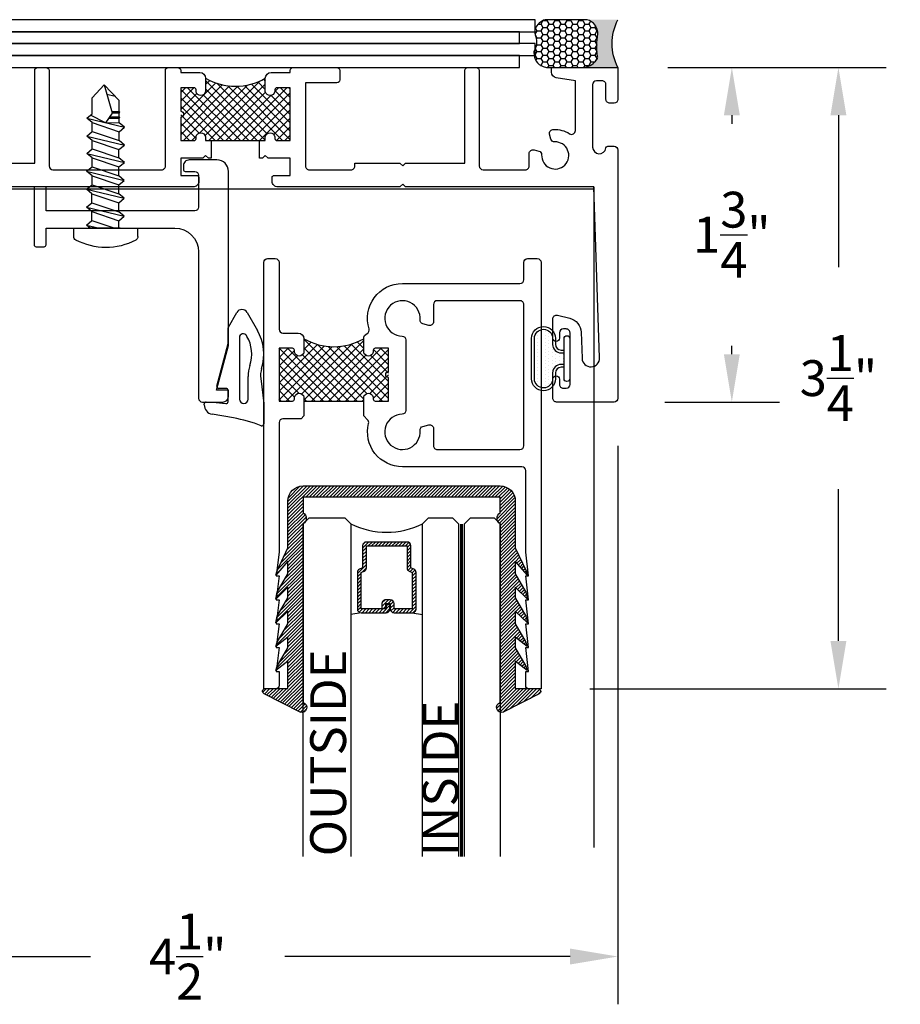
# Model space of a CAD drawing. Units: inches. Extents: x 85.1 to 152.2, y 517.1 to 546.4.
# Drawn here: x 140.2 to 144.8, y 536.7 to 541.9 of the extents above; entities that cross this region are included whole.
import ezdxf

# ---------------------------------------------------------------- set-up
doc = ezdxf.new("R2010")
doc.units = ezdxf.units.IN
doc.header["$LTSCALE"] = 0.25
doc.header["$MEASUREMENT"] = 0
doc.linetypes.add('HIDDEN2', pattern=[0.1875, 0.125, -0.0625])
for name, color, linetype in [('Arcadia-Dim', 4, 'Continuous'), ('Arcadia-Hidden', 1, 'HIDDEN2'), ('Arcadia-Profile', 5, 'Continuous'), ('Arcadia-Shade', 8, 'Continuous'), ('Arcadia-Text', 3, 'Continuous')]:
    doc.layers.add(name, color=color, linetype=linetype)
doc.styles.get("Standard").update_dxf_attribs({"font": 'ARIALN.TTF'})
doc.dimstyles.get("Standard").update_dxf_attribs({"dimscale": 0, "dimtxt": 0.046875, "dimasz": 0.0625, "dimexe": 0.0625, "dimexo": 0.0625, "dimgap": 0.09, "dimtad": 0, "dimtih": 1, "dimtoh": 1, "dimdec": 4, "dimzin": 0, "dimdsep": 46, "dimlunit": 4, "dimtxsty": 'Standard', "dimcen": 0.046875, "dimadec": 0, "dimazin": 0, "dimtfac": 1, "dimtdec": 4, "dimtofl": 0, "dimtmove": 0, "dimatfit": 3, "dimfxl": 1, "dimtolj": 1, "dimtzin": 0, "dimarcsym": 0})
pattern_1 = [(45, (0, 0.8268309210252482), (-0.0220970869120796, 0.0220970869120796), []), (135, (0, 0.8268309210252482), (-0.0220970869120796, -0.0220970869120796), [])]

# ---------------------------------------------------------------- blocks, each defined once
blk = doc.blocks.new('wedge-188')
at = {"layer": 'Arcadia-Profile'}
for p, q in [((-0.1868003570770533, 0.0705080000000002), (-0.1868003570770533, 0.1775000000000002)), ((-0.027650357077053, 0.1456780000000002), (0.0835676429229462, 0.1260670000000008)), ((-0.1707373570770543, -0.0603109999999996), (-0.1868003570770533, 0.0705080000000002)), ((-0.0001143570770534, 0.0605080000000005), (-0.0001143570770534, 0.0015080000000003)), ((0.0797616429229471, 0.0625), (0.011033642922947, 0.0704419999999999)), ((0.1148856429229468, 0.0625), (0.0797616429229471, 0.0625)), ((0.1248856429229465, 0.0768270000000007), (0.1248856429229465, 0.0725000000000007)), ((-0.1051143570770539, 0.0475080000000006), (-0.1051143570770539, -0.0702579999999999)), ((-0.0591143570770527, -0.2746599999999999), (-0.0591143570770527, 0.0475080000000006)), ((0.0595446429229465, -0.0210799999999996), (-0.0001143570770534, -0.2437320000000005)), ((0.0098856429229463, -0.0084919999999995), (0.0498856429229473, -0.0084919999999995)), ((-0.0001143570770534, -0.2437320000000005), (-0.0001143570770534, -0.3248129999999998)), ((-0.0987463570770537, -0.2806559999999996), (-0.0964353570770531, -0.2846599999999997)), ((-0.0991303570770541, -0.4059919999999995), (-0.1533063570770541, -0.3121559999999999)), ((-0.0014543570770542, -0.3298129999999997), (-0.045436357077054, -0.4059919999999995))]:
    blk.add_line(p, q, dxfattribs=at)
for centre, radius, start, end in [((-0.1768003570770535, 0.1775000000000002), 0.01, 68.43414, 179.999098), ((0.1025866429229463, 0.8842850000000002), 0.7500010000000001, 248.431431, 259.999927), ((0.0748856429229459, 0.0768270000000007), 0.05, 0.000525, 80.000478), ((-0.0821143570770542, 0.0475080000000006), 0.023, 0, 180), ((0.0098856429229463, 0.0605080000000005), 0.01, 83.408509, 180.000054), ((0.1148856429229468, 0.0725000000000007), 0.01, 270, 4.276545e-05), ((0.0098856429229463, 0.0015080000000003), 0.01, 179.999957, 270), ((0.0498856429229473, -0.0184919999999993), 0.01, 344.999718, 90), ((-0.294807357077054, -0.075545), 0.125002, 342.684911, 7.000123), ((-0.2931153570770537, -0.0702569999999998), 0.188001, 341.83663, 0), ((0.0631996429229467, -0.1871559999999999), 0.2499989999999999, 162.684716, 210.000019), ((0.0631996429229467, -0.1871549999999997), 0.187, 161.836852, 210.000284), ((-0.0791143570770541, -0.2746599999999999), 0.02, 209.99981, 359.999812), ((-0.0101143570770532, -0.3248129999999998), 0.01, 330.000112, 0), ((-0.072283357077054, -0.390492), 0.031, 210.000023, 329.999977)]:
    blk.add_arc(centre, radius, start, end, dxfattribs=at)
blk = doc.blocks.new('b270QLON')
at = {"layer": 'Arcadia-Profile'}
h = blk.add_hatch(dxfattribs=at)
h.set_pattern_fill('DOTS', color=256, scale=0.3, style=0)
h.set_pattern_definition([(0, (0, 0), (0.009375, 0.01875), [0, -0.01875])])
h.paths.add_polyline_path([(-0.105819366508927, 0.185, 1), (-0.105819366508927, 0.09), (-0.075, 0.09, -0.4142135623730951), (-0.03, 0.045), (-0.03, 0.03), (0.03, 0.03), (0.03, 0.045, -0.4142135623730949), (0.075, 0.09), (0.105819366508927, 0.09, 1), (0.105819366508927, 0.185)])
for points in [[(-0.045, 0.03), (-0.045, 0.045, 0.4142135623730951), (-0.075, 0.075), (-0.105819366508927, 0.075, -0.9999999999999998), (-0.105819366508927, 0.2), (0.105819366508927, 0.2, -0.9999999999999998), (0.105819366508927, 0.075), (0.075, 0.075, 0.414213562373095), (0.045, 0.045), (0.045, 0.03)], [(-0.03, 0.03), (-0.03, 0.045, 0.4142135623730949), (-0.075, 0.09), (-0.105819366508927, 0.09, -1), (-0.105819366508927, 0.185), (0.105819366508927, 0.185, -1), (0.105819366508927, 0.09), (0.075, 0.09, 0.4142135623730949), (0.03, 0.045), (0.03, 0.03)]]:
    blk.add_lwpolyline(points, format="xyb", dxfattribs=at)
blk.add_lwpolyline([(-0.105, 0, -0.9999999999999998), (-0.105, 0.03), (0.105, 0.03, -0.9999999999999998), (0.105, 0), (0.105, 0)], format="xyb", close=True, dxfattribs=at)
blk = doc.blocks.new('tek_8x.75')
at = {"layer": 'Arcadia-Profile'}
for p, q in [((0.040253632117043, 0.1171875), (0.0703125, 0.1171875)), ((0.0703125, -0.1171875), (0.0703125, 0.1171875)), ((0.0703125, 0.052500000000002), (0.0703125, -0.064218750000002)), ((0.0703125, 0.0473869048332887), (0.0980223434181085, 0.0473869048332887)), ((0.0980223434181085, 0.0473869048332887), (0.1143781734962346, 0.0670139009270301)), ((0.1307340035743607, -0.0507480756354752), (0.0980223434181085, 0.0473869048332887)), ((0.1143781734962346, 0.0670139009270301), (0.1307340035743607, 0.0473869048332887)), ((0.1470898336524868, -0.0703750717292095), (0.1143781734962346, 0.0670139009270301)), ((0.1307340035743607, 0.0473869048332887), (0.163445663730613, 0.0473869048332887)), ((0.163445663730613, -0.0507480756354752), (0.1307340035743607, 0.0473869048332887)), ((0.163445663730613, 0.0473869048332887), (0.1798014938087391, 0.0670139009270301)), ((0.1961573238868652, -0.0507480756354752), (0.163445663730613, 0.0473869048332887)), ((0.1798014938087391, 0.0670139009270301), (0.1961573238868652, 0.0473869048332887)), ((0.2125131539649772, -0.0703750717292095), (0.1798014938087391, 0.0670139009270301)), ((0.1961573238868652, 0.0473869048332887), (0.2288689840431175, 0.0473869048332887)), ((0.2288689840431175, -0.0507480756354752), (0.1961573238868652, 0.0473869048332887)), ((0.2288689840431175, 0.0473869048332887), (0.2452248141212294, 0.0670139009270301)), ((0.2615806441993556, -0.0507480756354752), (0.2288689840431175, 0.0473869048332887)), ((0.2452248141212294, 0.0670139009270301), (0.2615806441993556, 0.0473869048332887)), ((0.2779364742774817, -0.0703750717292095), (0.2452248141212294, 0.0670139009270301)), ((0.2615806441993698, 0.0473869048332887), (0.2942923043556078, 0.0473869048332887)), ((0.2942923043556078, -0.0507480756354752), (0.2615806441993556, 0.0473869048332887)), ((0.2942923043556078, 0.0473869048332887), (0.310648134433734, 0.0670139009270301)), ((0.3270039645118601, -0.0507480756354752), (0.2942923043556078, 0.0473869048332887)), ((0.310648134433734, 0.0670139009270301), (0.3270039645118601, 0.0473869048332887)), ((0.3433597945899862, -0.0703750717292095), (0.310648134433734, 0.0670139009270301)), ((0.3270039645118601, 0.0473869048332887), (0.3573781697875233, 0.0473869048332887)), ((0.3597156246681123, -0.0507480756354752), (0.3270039645118601, 0.0473869048332887)), ((0.3573781697875376, 0.0473869048332887), (0.3737339998656495, 0.0670139009270301)), ((0.3900898299437756, -0.0507480756354752), (0.3573781697875376, 0.0473869048332887)), ((0.3737339998656495, 0.0670139009270301), (0.3900898299437756, 0.0473869048332887)), ((0.4064456600219018, -0.0703750717292095), (0.3737339998656495, 0.0670139009270301)), ((0.3900898299437756, 0.0473869048332887), (0.4228014901000279, 0.0473869048332887)), ((0.4228014901000279, -0.0507480756354752), (0.3900898299437756, 0.0473869048332887)), ((0.4228014901000279, 0.0473869048332887), (0.439157320178154, 0.0670139009270301)), ((0.4555131502562802, -0.0507480756354752), (0.4228014901000279, 0.0473869048332887)), ((0.439157320178154, 0.0670139009270301), (0.4555131502562802, 0.0473869048332887)), ((0.4718689803344063, -0.0703750717292095), (0.439157320178154, 0.0670139009270301)), ((0.4556629891057753, -0.0023099085689466), (0.4555131502562802, 0.0473869048332887)), ((0.4555131502562802, 0.0473869048332887), (0.4719784756768206, 0.0473869048332887)), ((0.4719065069061373, 0.0473869048332887), (0.4745400210664599, 0.0505471218256801)), ((0.4720930215808608, 0.0093956466340117), (0.4719784756768206, 0.0473869048332887)), ((0.4745400210664599, 0.0505471218256801), (0.4771781120236085, 0.0473814126770904)), ((0.4772814961349213, 0.0130921685613856), (0.4771780954644385, 0.0473869048332887)), ((0.4771780954644385, 0.0473869048332887), (0.4910438168514589, 0.0473869048332887)), ((0.4909718480807755, 0.0473869048332887), (0.4936053622410981, 0.0505471218256801)), ((0.4911196990428124, 0.0222191788570783), (0.4910438168514589, 0.0473869048332887)), ((0.4936053622410981, 0.0505471218256801), (0.4962434531982467, 0.0473814126770904)), ((0.4962388764014208, 0.0473869048332887), (0.5370220511232447, 0.0473869048332887)), ((0.4963237617831596, 0.0207455917793169), (0.4962434366390767, 0.0473869048332887)), ((0.5936133159972741, -0.0068030057384831), (0.5370220511232447, 0.0473869048332887)), ((0.0980223434181085, -0.0507480756354752), (0.0703125, 0.0323814546188572)), ((0.4911196990428124, 0.0222191788570783), (0.4903844717827753, 0.022427366468115)), ((0.5936133159972741, -0.0068030057384831), (0.4911196990428124, 0.0222191788570783)), ((0.5600613120609524, 0.0026976098191014), (0.552035423955843, 0.0330105990025089)), ((0.0816665133399823, -0.0703750717292095), (0.0703125, -0.0226882157012938)), ((0.5936133159972741, -0.0068030057384831), (0.5457499854028641, -0.0507480756354752)), ((0.0703125, -0.0567502557212407), (0.0816665133399823, -0.0703750717292095)), ((0.0816665133399823, -0.0703750717292095), (0.0980223434181085, -0.0507480756354752)), ((0.0980223434181085, -0.0507480756354752), (0.1307340035743607, -0.0507480756354752)), ((0.1307340035743607, -0.0507480756354752), (0.1470898336524868, -0.0703750717292095)), ((0.1470898336524868, -0.0703750717292095), (0.163445663730613, -0.0507480756354752)), ((0.163445663730613, -0.0507480756354752), (0.1961573238868368, -0.0507480756354752)), ((0.1961573238868652, -0.0507480756354752), (0.2125131539649772, -0.0703750717292095)), ((0.2125131539649772, -0.0703750717292095), (0.2288689840431175, -0.0507480756354752)), ((0.2288689840431175, -0.0507480756354752), (0.2615806441993698, -0.0507480756354752)), ((0.2615806441993556, -0.0507480756354752), (0.2779364742774817, -0.0703750717292095)), ((0.2779364742774817, -0.0703750717292095), (0.2942923043556078, -0.0507480756354752)), ((0.2942923043556078, -0.0507480756354752), (0.3270039645118459, -0.0507480756354752)), ((0.3270039645118601, -0.0507480756354752), (0.3433597945899862, -0.0703750717292095)), ((0.3433597945899862, -0.0703750717292095), (0.3597156246681123, -0.0507480756354752)), ((0.3597156246681266, -0.050748075635461), (0.3900898299437614, -0.050748075635461)), ((0.3900898299437756, -0.0507480756354752), (0.4064456600219018, -0.0703750717292095)), ((0.4064456600219018, -0.0703750717292095), (0.4228014901000279, -0.0507480756354752)), ((0.4228014901000279, -0.050748075635461), (0.4555131502562802, -0.0507480756354752)), ((0.4555131502562802, -0.0507480756354752), (0.4718689803344063, -0.0703750717292095)), ((0.4718689803344063, -0.0703750717292095), (0.4882248104125324, -0.0507480756354752)), ((0.4882248104125324, -0.0507480756354752), (0.5457499854028641, -0.0507480756354752)), ((0.040253632117043, -0.1171875), (0.0703125, -0.1171875))]:
    blk.add_line(p, q, dxfattribs=at)
blk.add_lwpolyline([(0.4903844717827753, 0.022427366468115), (0.4554209503500886, -0.0024823487646799), (0.4831239844009901, -0.0564847542965552)], dxfattribs=at)
for centre, radius, start, end in [((0.234375, 0), 0.234375, 152.2372162539571, 207.7627837460429), ((0.040253632117043, 0.1021874999999994), 0.015, 90, 152.2372162539568), ((0.040253632117043, -0.1021874999999994), 0.015, 207.7627837460429, 270)]:
    blk.add_arc(centre, radius, start, end, dxfattribs=at)
blk = doc.blocks.new('*D29')
at = {"layer": 'Arcadia-Dim', "color": 0, "lineweight": -2}
for p, q in [((138.8678860543996, 539.6632861683362), (138.8678860543996, 536.7423055807791)), ((143.3678860543996, 539.6632861683362), (143.3678860543996, 536.7423055807791)), ((139.1178860543996, 536.9923055807792), (140.6099708088334, 536.9923055807792)), ((143.1178860543996, 536.9923055807792), (141.6258012999657, 536.9923055807792))]:
    blk.add_line(p, q, dxfattribs=at)
at = {"layer": 'Arcadia-Dim', "color": 0, "lineweight": -3}
for points in [[(139.1178860543996, 537.0339722474458), (139.1178860543996, 536.9506389141125), (138.8678860543996, 536.9923055807792)], [(143.1178860543996, 537.0339722474458), (143.1178860543996, 536.9506389141125), (143.3678860543996, 536.9923055807792)]]:
    blk.add_solid(points, dxfattribs=at)
at = {"layer": 'Defpoints', "lineweight": -3}
for p in [(138.8678860543996, 539.9132861683361), (143.3678860543996, 539.9132861683361), (138.8678860543996, 536.9923055807792)]:
    blk.add_point(p, dxfattribs=at)
at = {"layer": 'Arcadia-Dim', "color": 0, "insert": (141.1178860543996, 536.9923055807792), "char_height": 0.1875, "attachment_point": 5}
blk.add_mtext('\\A1;4{\\H1.000000x;\\S1/2;}"', dxfattribs=at)
blk = doc.blocks.new('*D40')
at = {"layer": 'Arcadia-Dim', "color": 0, "lineweight": -2}
for p, q in [((143.629572843081, 541.6432861683699), (144.2142284050539, 541.6432861683699)), ((143.9642284050539, 541.3932861683699), (143.9642284050539, 541.3490186035508)), ((143.9642284050539, 540.1432861683361), (143.9642284050539, 540.1875537331553)), ((143.6130720698796, 539.8932861683362), (144.2142284050539, 539.8932861683362))]:
    blk.add_line(p, q, dxfattribs=at)
at = {"layer": 'Arcadia-Dim', "color": 0, "lineweight": -3}
for points in [[(143.9225617383873, 541.3932861683699), (144.0058950717206, 541.3932861683699), (143.9642284050539, 541.6432861683699)], [(143.9225617383873, 540.1432861683361), (144.0058950717206, 540.1432861683361), (143.9642284050539, 539.8932861683362)]]:
    blk.add_solid(points, dxfattribs=at)
at = {"layer": 'Defpoints', "lineweight": -3}
for p in [(143.379572843081, 541.6432861683699), (143.9642284050539, 541.6432861683699), (143.3630720698796, 539.8932861683362)]:
    blk.add_point(p, dxfattribs=at)
at = {"layer": 'Arcadia-Dim', "color": 0, "insert": (143.9642284050538, 540.768286168353), "char_height": 0.1875, "attachment_point": 5}
blk.add_mtext('\\A1;1{\\H1.000000x;\\S3/4;}"', dxfattribs=at)
blk = doc.blocks.new('*D41')
at = {"layer": 'Arcadia-Dim', "color": 0, "lineweight": -2}
for p, q in [((143.629572843081, 541.6432861683692), (144.771689438379, 541.6432861683692)), ((144.521689438379, 541.3932861683693), (144.521689438379, 540.5990222812294)), ((144.521689438379, 538.6432935236935), (144.521689438379, 539.4375574108338)), ((143.2214809709318, 538.3932935236934), (144.771689438379, 538.3932935236934))]:
    blk.add_line(p, q, dxfattribs=at)
at = {"layer": 'Arcadia-Dim', "color": 0, "lineweight": -3}
for points in [[(144.4800227717124, 541.3932861683693), (144.5633561050457, 541.3932861683693), (144.521689438379, 541.6432861683692)], [(144.4800227717124, 538.6432935236935), (144.5633561050457, 538.6432935236935), (144.521689438379, 538.3932935236934)]]:
    blk.add_solid(points, dxfattribs=at)
at = {"layer": 'Defpoints', "lineweight": -3}
for p in [(143.379572843081, 541.6432861683692), (144.521689438379, 541.6432861683692), (142.9714809709318, 538.3932935236934)]:
    blk.add_point(p, dxfattribs=at)
at = {"layer": 'Arcadia-Dim', "color": 0, "insert": (144.521689438379, 540.0182898460315), "char_height": 0.1875, "attachment_point": 5}
blk.add_mtext('\\A1;3{\\H1.000000x;\\S1/4;}"', dxfattribs=at)
blk = doc.blocks.new('*U44')
at = {"layer": 'Arcadia-Shade', "lineweight": -3}
h = blk.add_hatch(dxfattribs=at)
h.set_pattern_fill('ANSI31', color=256, scale=0.1, angle=-90.00000000000001, style=0)
h.set_pattern_definition([(315, (-10.79353366436352, 12.91196616437984), (0.0088388347648318, 0.0088388347648318), [])])
edge = h.paths.add_edge_path()
edge.add_line((0.4285564927512926, -0.0593810360297202), (0.4285564927512962, -0.0833627733634903))
edge.add_arc((0.4482414927513349, -0.0833627733634915), 0.0196850000000387, 179.9999999999964, 269.9999999999984)
edge.add_line((0.4482414927513343, -0.1030477733635302), (0.4732180318310509, -0.1030477733635302))
edge.add_line((0.4732180318310509, -0.1030477733635302), (0.4732180318310509, -0.0833627733634903))
edge.add_line((0.4732180318310509, -0.0833627733634903), (0.4482414927513343, -0.0833627733634903))
edge.add_line((0.4482414927513343, -0.0833627733634903), (0.4482414927513343, -0.0593810360297202))
edge.add_line((0.4482414927513343, -0.0593810360297202), (0.4763228331426657, -0.0593810360297202))
edge.add_arc((0.4763228331426994, -0.0396960360297052), 0.0196850000000151, 269.9999999999018, 359.9999999999018)
edge.add_line((0.4960078331427145, -0.0396960360297389), (0.4960078331427109, 0.0557338749993579))
edge.add_arc((0.4763228331426728, 0.0557338749993579), 0.0196850000000382, 0, 90)
edge.add_line((0.4763228331426728, 0.075418874999396), (0.2858323436881402, 0.075418874999396))
edge.add_arc((0.2858323436881385, 0.0557338749993781), 0.019685000000018, 89.999999999995, 155.4529343159603)
edge.add_line((0.2679264678137141, 0.0639118230409355), (0.2606446238063516, 0.0479679952896919))
edge.add_line((0.2606446238063516, 0.0479679952896919), (0.1457257251104327, 0.0479679952896919))
edge.add_arc((0.1457257251104345, 0.0282829952897124), 0.0196849999999795, 90.00000000000516, 180.0000000000052)
edge.add_line((0.1260407251104549, 0.0282829952897106), (0.1260407251104514, -0.1845324952903735))
edge.add_arc((0.1457257251104336, -0.1845324952903744), 0.0196849999999822, 179.9999999999974, 269.9999999999974)
edge.add_line((0.1457257251104327, -0.2042174952903566), (0.2606446238063516, -0.2042174952903566))
edge.add_line((0.2606446238063516, -0.2042174952903566), (0.2679264678137212, -0.2201613230415451))
edge.add_arc((0.2858323436881372, -0.2119833749999978), 0.0196850000000061, 204.547065684023, 269.9999999999882)
edge.add_line((0.2858323436881331, -0.2316683750000039), (0.4763228331426728, -0.2316683750000021))
edge.add_arc((0.4763228331426724, -0.2119833750000205), 0.0196849999999816, 270.0000000000009, 359.999999999999)
edge.add_line((0.4960078331426541, -0.2119833750000208), (0.4960078331427109, -0.0810415474475712))
edge.add_arc((0.476322833142671, -0.0810415474475694), 0.0196850000000399, 359.9999999999948, 449.9999999999948)
edge.add_line((0.4763228331426728, -0.0613565474475295), (0.4521573060815829, -0.0613565474475295))
edge.add_line((0.4521573060815829, -0.0613565474475295), (0.4521573060815829, -0.0810415474475712))
edge.add_line((0.4521573060815829, -0.0810415474475712), (0.4763228331426728, -0.0810415474475712))
edge.add_line((0.4763228331426728, -0.0810415474475712), (0.4763228331426728, -0.2119833750000208))
edge.add_line((0.4763228331426728, -0.2119833750000208), (0.2858323436881331, -0.2119833750000208))
edge.add_line((0.2858323436881331, -0.2119833750000208), (0.2785504996807173, -0.1960395472488341))
edge.add_arc((0.2606446238063214, -0.204217495290347), 0.0196849999999735, 24.54706568395645, 89.99999999991245)
edge.add_line((0.2606446238063516, -0.1845324952903735), (0.1457257251104327, -0.1845324952903735))
edge.add_line((0.1457257251104327, -0.1845324952903735), (0.1457257251104327, 0.0282829952897106))
edge.add_line((0.1457257251104327, 0.0282829952897106), (0.2606446238063516, 0.0282829952897106))
edge.add_arc((0.2606446238063191, 0.0479679952896766), 0.019684999999966, 270.0000000000944, 335.4529343160576)
edge.add_line((0.2785504996807102, 0.0397900472481712), (0.2858323436881331, 0.0557338749993579))
edge.add_line((0.2858323436881331, 0.0557338749993579), (0.4763228331426728, 0.0557338749993579))
edge.add_line((0.4763228331426728, 0.0557338749993579), (0.4763228331426728, -0.0396960360297389))
edge.add_line((0.4763228331426728, -0.0396960360297389), (0.4482414927513343, -0.0396960360297389))
edge.add_arc((0.4482414927513041, -0.0593810360297504), 0.0196850000000115, 89.9999999999121, 179.999999999912)
at = {"layer": 'Arcadia-Hidden', "const_width": 0.015625}
blk.add_lwpolyline([(0.0312500000003535, 0.3124999999996514), (1.771717886597569, 0.3124999999996514)], dxfattribs=at)
at = {"layer": 'Arcadia-Profile'}
for p, q in [((0.4960078331427145, 0.0557333749993592), (0.505382984636702, 0.1093749999993707)), ((0.2699663348586352, -0.2236353700576115), (0.2741803486305105, -0.2278493838294886)), ((0.4960078331427145, -0.2119833750000208), (0.505382984636702, -0.2656250000000342))]:
    blk.add_line(p, q, dxfattribs=at)
for points in [[(1.771717886597569, 0.3281250000000031), (0.0312500000003535, 0.3281250000000013), (3.535e-13, 0.3593750000000013), (3.535e-13, 0.4843750000000014), (0.0312500000003535, 0.5156250000000014), (1.771717886597569, 0.5156250000000014)], [(1.771717886597215, 0.1093749999994098), (0.03125, 0.109374999999408), (0, 0.140624999999408), (0, 0.265624999999408), (0.03125, 0.296874999999408), (1.771717886597215, 0.296874999999408)], [(1.771717886597215, -0.5156249999999987), (0.03125, -0.5156250000000006), (0, -0.4843750000000005), (0, -0.2968750000000004), (0.03125, -0.2656250000000004), (1.771717886597215, -0.2656250000000004)]]:
    blk.add_lwpolyline(points, dxfattribs=at)
blk.add_lwpolyline([(0.4285564927512926, -0.0593810360297202), (0.4285564927512962, -0.0833627733634903, 0.4142135623731049), (0.4482414927513343, -0.1030477733635302), (0.4732180318310509, -0.1030477733635302), (0.4732180318310509, -0.0833627733634903), (0.4482414927513343, -0.0833627733634903), (0.4482414927513343, -0.0593810360297202), (0.4763228331426657, -0.0593810360297202, 0.4142135623730951), (0.4960078331427145, -0.0396960360297389), (0.4960078331427109, 0.0557338749993579, 0.4142135623730951), (0.4763228331426728, 0.075418874999396), (0.2858323436881402, 0.075418874999396, 0.2936188569408289), (0.2679264678137141, 0.0639118230409355), (0.2606446238063516, 0.0479679952896919), (0.1457257251104327, 0.0479679952896919, 0.4142135623730951), (0.1260407251104549, 0.0282829952897106), (0.1260407251104514, -0.1845324952903735, 0.4142135623730951), (0.1457257251104327, -0.2042174952903566), (0.2606446238063516, -0.2042174952903566), (0.2679264678137212, -0.2201613230415451, 0.2936188569408282), (0.2858323436881331, -0.2316683750000039), (0.4763228331426728, -0.2316683750000021, 0.4142135623730852), (0.4960078331426541, -0.2119833750000208), (0.4960078331427109, -0.0810415474475712, 0.4142135623730951), (0.4763228331426728, -0.0613565474475295), (0.4521573060815829, -0.0613565474475295), (0.4521573060815829, -0.0810415474475712), (0.4763228331426728, -0.0810415474475712), (0.4763228331426728, -0.2119833750000208), (0.2858323436881331, -0.2119833750000208), (0.2785504996807173, -0.1960395472488341, 0.2936188569407848), (0.2606446238063516, -0.1845324952903735), (0.1457257251104327, -0.1845324952903735), (0.1457257251104327, 0.0282829952897106), (0.2606446238063516, 0.0282829952897106, 0.2936188569408189), (0.2785504996807102, 0.0397900472481712), (0.2858323436881331, 0.0557338749993579), (0.4763228331426728, 0.0557338749993579), (0.4763228331426728, -0.0396960360297389), (0.4482414927513343, -0.0396960360297389, 0.4142135623730946)], format="xyb", close=True, dxfattribs=at)
blk.add_arc((-0.3494465800408557, -0.0781250000003078), 0.4243655688845328, 333.778913862125, 26.22108613787842, dxfattribs=at)
blk = doc.blocks.new('GlazingBead-Impact-1-1-16')
at = {"layer": 'Arcadia-Shade', "lineweight": -3}
h = blk.add_hatch(dxfattribs=at)
h.set_pattern_fill('ANSI31', color=256, scale=0.1, style=0)
h.set_pattern_definition([(45, (-82.53888276787032, -537.1550834363667), (-0.0088388347648318, 0.0088388347648318), [])])
edge = h.paths.add_edge_path()
edge.add_arc((0.532243084030327, -0.1103299824479791), 0.0332361680607177, 119.99999999995771, 239.9999999999786, ccw=False)
edge.add_line((0.515625, -0.0815466165829548), (0.515625, 0))
edge.add_line((0.515625, 0), (-0.515625, 0))
edge.add_line((-0.515625, 0), (-0.515625, -0.0815466165829548))
edge.add_arc((-0.532243084030327, -0.1103299824479791), 0.0332361680606964, -59.99999999994418, 60.00000000004229, ccw=False)
edge.add_line((-0.515625, -0.1391133483128897), (-0.515625, -1.073319599090268))
edge.add_arc((-0.5233631140290669, -1.099162104910305), 0.0269761656983624, -106.66946575378722, 73.33053424608568, ccw=False)
edge.add_line((-0.5311012280581054, -1.125004610730456), (-0.7193591148286487, -1.028343857090021))
edge.add_arc((-0.7125077297158385, -1.0150000000001), 0.0150000000000096, 90.00000000010863, 242.8218308984573, ccw=False)
edge.add_line((-0.712507729715867, -1), (-0.5945285764340725, -1))
edge.add_line((-0.5945285764340725, -1), (-0.5945285764340725, -0.8577145511418393))
edge.add_line((-0.5945285764340725, -0.8577145511418393), (-0.657398880106598, -0.9052936962256126))
edge.add_line((-0.657398880106598, -0.9052936962256126), (-0.6502740489370354, -0.8834075661612814))
edge.add_line((-0.6502740489370354, -0.8834075661612814), (-0.5945285764340725, -0.787298173944123))
edge.add_line((-0.5945285764340725, -0.787298173944123), (-0.5945285764340725, -0.7322957728890743))
edge.add_line((-0.5945285764340725, -0.7322957728890743), (-0.657398880106598, -0.7798749179727338))
edge.add_line((-0.657398880106598, -0.7798749179727338), (-0.6502740489370354, -0.7579887879085164))
edge.add_line((-0.6502740489370354, -0.7579887879085164), (-0.5945285764340725, -0.6618793956913578))
edge.add_line((-0.5945285764340725, -0.6618793956913578), (-0.5945285764340725, -0.5962482846148305))
edge.add_line((-0.5945285764340725, -0.5962482846148305), (-0.6586667413444616, -0.6570416372011323))
edge.add_line((-0.6586667413444616, -0.6570416372011323), (-0.6502740489370354, -0.6219412996342726))
edge.add_line((-0.6502740489370354, -0.6219412996342726), (-0.5945285764340725, -0.525831907417114))
edge.add_line((-0.5945285764340725, -0.525831907417114), (-0.5945285764340725, -0.4708295063620654))
edge.add_line((-0.5945285764340725, -0.4708295063620654), (-0.6587720270241846, -0.5328200857748016))
edge.add_line((-0.6587720270241846, -0.5328200857748016), (-0.6502740489370354, -0.4965225213815075))
edge.add_line((-0.6502740489370354, -0.4965225213815075), (-0.5945285764340725, -0.4004131291643489))
edge.add_line((-0.5945285764340725, -0.4004131291643489), (-0.5945285764340725, -0.3347820180878216))
edge.add_line((-0.5945285764340725, -0.3347820180878216), (-0.6585601257403653, -0.4070265573675443))
edge.add_line((-0.6585601257403653, -0.4070265573675443), (-0.6514352945708027, -0.3851404273032131))
edge.add_line((-0.6514352945708027, -0.3851404273032131), (-0.5945285764340725, -0.2643656408901052))
edge.add_line((-0.5945285764340725, -0.2643656408901052), (-0.5945285764340725, -0.0200000000000955))
edge.add_arc((-0.5145285764340315, -0.0200000000000955), 0.0800000000000409, 90, 180, ccw=False)
edge.add_line((-0.5145285764340315, 0.0599999999999454), (0.5145285764340315, 0.0599999999999454))
edge.add_arc((0.5145285764340315, -0.0200000000000955), 0.0800000000000409, 0, 90, ccw=False)
edge.add_line((0.5945285764340725, -0.0200000000000955), (0.5945285764340725, -0.2643656408901052))
edge.add_line((0.5945285764340725, -0.2643656408901052), (0.6514352945708027, -0.3851404273032131))
edge.add_line((0.6514352945708027, -0.3851404273032131), (0.6585601257403653, -0.4070265573675443))
edge.add_line((0.6585601257403653, -0.4070265573675443), (0.5945285764340725, -0.3347820180878216))
edge.add_line((0.5945285764340725, -0.3347820180878216), (0.5945285764340725, -0.4004131291643489))
edge.add_line((0.5945285764340725, -0.4004131291643489), (0.6502740489370354, -0.4965225213815075))
edge.add_line((0.6502740489370354, -0.4965225213815075), (0.6587720270241846, -0.5328200857748016))
edge.add_line((0.6587720270241846, -0.5328200857748016), (0.5945285764340725, -0.4708295063620654))
edge.add_line((0.5945285764340725, -0.4708295063620654), (0.5945285764340725, -0.525831907417114))
edge.add_line((0.5945285764340725, -0.525831907417114), (0.6502740489370354, -0.6219412996342726))
edge.add_line((0.6502740489370354, -0.6219412996342726), (0.6586667413444616, -0.6570416372011323))
edge.add_line((0.6586667413444616, -0.6570416372011323), (0.5945285764340725, -0.5962482846148305))
edge.add_line((0.5945285764340725, -0.5962482846148305), (0.5945285764340725, -0.6618793956913578))
edge.add_line((0.5945285764340725, -0.6618793956913578), (0.6502740489370354, -0.7579887879085164))
edge.add_line((0.6502740489370354, -0.7579887879085164), (0.657398880106598, -0.7798749179727338))
edge.add_line((0.657398880106598, -0.7798749179727338), (0.5945285764340725, -0.7322957728890743))
edge.add_line((0.5945285764340725, -0.7322957728890743), (0.5945285764340725, -0.787298173944123))
edge.add_line((0.5945285764340725, -0.787298173944123), (0.6502740489370354, -0.8834075661612814))
edge.add_line((0.6502740489370354, -0.8834075661612814), (0.657398880106598, -0.9052936962256126))
edge.add_line((0.657398880106598, -0.9052936962256126), (0.5945285764340725, -0.8577145511418393))
edge.add_line((0.5945285764340725, -0.8577145511418393), (0.5945285764340725, -1))
edge.add_line((0.5945285764340725, -1), (0.712507729715867, -1.000000000000113))
edge.add_arc((0.7125077297158527, -1.015000000000213), 0.0150000000001001, -62.82183089830721, 89.99999999994583, ccw=False)
edge.add_line((0.7193591148286487, -1.028343857090021), (0.531101228058077, -1.125004610730343))
edge.add_arc((0.5233631140290527, -1.099162104910305), 0.0269761656983502, 106.66946575388539, 286.6694657538276, ccw=False)
edge.add_line((0.515625, -1.073319599090268), (0.5156249999999574, -0.1391133483130034))
at = {"layer": 'Arcadia-Profile'}
blk.add_lwpolyline([(0.5156249999999574, -0.1391133483130034, -0.5773502691895473), (0.515625, -0.0815466165829548), (0.515625, 0), (-0.515625, 0), (-0.515625, -0.0815466165829548, -0.5773502691895406), (-0.515625, -0.1391133483128897), (-0.515625, -1.073319599090268, -0.9999999999993922), (-0.5311012280581054, -1.125004610730456), (-0.7193591148286487, -1.028343857090021, -0.787076657071406), (-0.712507729715867, -1), (-0.5945285764340725, -1), (-0.5945285764340725, -0.8577145511418393), (-0.657398880106598, -0.9052936962256126), (-0.6502740489370354, -0.8834075661612814), (-0.5945285764340725, -0.787298173944123), (-0.5945285764340725, -0.7322957728890743), (-0.657398880106598, -0.7798749179727338), (-0.6502740489370354, -0.7579887879085164), (-0.5945285764340725, -0.6618793956913578), (-0.5945285764340725, -0.5962482846148305), (-0.6586667413444616, -0.6570416372011323), (-0.6502740489370354, -0.6219412996342726), (-0.5945285764340725, -0.525831907417114), (-0.5945285764340725, -0.4708295063620654), (-0.6587720270241846, -0.5328200857748016), (-0.6502740489370354, -0.4965225213815075), (-0.5945285764340725, -0.4004131291643489), (-0.5945285764340725, -0.3347820180878216), (-0.6585601257403653, -0.4070265573675443), (-0.6514352945708027, -0.3851404273032131), (-0.5945285764340725, -0.2643656408901052), (-0.5945285764340725, -0.0200000000000955, -0.4142135623730951), (-0.5145285764340315, 0.0599999999999454), (0.5145285764340315, 0.0599999999999454, -0.4142135623730951), (0.5945285764340725, -0.0200000000000955), (0.5945285764340725, -0.2643656408901052), (0.6514352945708027, -0.3851404273032131), (0.6585601257403653, -0.4070265573675443), (0.5945285764340725, -0.3347820180878216), (0.5945285764340725, -0.4004131291643489), (0.6502740489370354, -0.4965225213815075), (0.6587720270241846, -0.5328200857748016), (0.5945285764340725, -0.4708295063620654), (0.5945285764340725, -0.525831907417114), (0.6502740489370354, -0.6219412996342726), (0.6586667413444616, -0.6570416372011323), (0.5945285764340725, -0.5962482846148305), (0.5945285764340725, -0.6618793956913578), (0.6502740489370354, -0.7579887879085164), (0.657398880106598, -0.7798749179727338), (0.5945285764340725, -0.7322957728890743), (0.5945285764340725, -0.787298173944123), (0.6502740489370354, -0.8834075661612814), (0.657398880106598, -0.9052936962256126), (0.5945285764340725, -0.8577145511418393), (0.5945285764340725, -1), (0.712507729715867, -1.000000000000113, -0.787076657071406), (0.7193591148286487, -1.028343857090021), (0.531101228058077, -1.125004610730343, -0.9999999999993955), (0.515625, -1.073319599090268)], format="xyb", close=True, dxfattribs=at)
blk = doc.blocks.new('*U20')
at = {"layer": 'Arcadia-Profile'}
h = blk.add_hatch(color=256, dxfattribs=at)
edge = h.paths.add_edge_path()
edge.add_line((-3e-16, 0.3750000000000013), (-0.2561978488290509, 0.3750000000000013))
edge.add_arc((-0.2968777799670104, 0.2172425456151554), 0.1629179892196557, 35.12576795111403, 75.54049043261011, ccw=False)
edge.add_arc((-0.1891877120709748, 0.2930007706583724), 0.0312499999999845, -9.589877105315225, 35.125767951116984, ccw=False)
edge.add_arc((0.3231379503014348, 0.2064404742972083), 0.4883366330377225, 170.4101228946807, 190.9855794753516)
edge.add_arc((-0.2710315728123671, 0.1106123631241158), 0.1148149856163851, -74.44993404158168, 1.3823096407652997, ccw=False)
edge.add_line((-0.2402519359356224, 3.382e-13), (-4.479e-13, 3.382e-13))
edge.add_arc((0.373177790171672, 0.1874999999997243), 0.4176337068263488, 153.3231490947053, 206.6768509051579, ccw=False)
at = {"layer": 'Arcadia-Shade', "lineweight": -3}
h = blk.add_hatch(dxfattribs=at)
h.set_pattern_fill('HONEY', color=256, scale=0.25)
h.set_pattern_definition([(0, (0, 0), (0.046875, 0.0270632938682637), [0.03125, -0.0625]), (120, (0, 0), (-0.046875, 0.0270632938682637), [0.03125, -0.0625]), (60, (0, 0), (0, 0.0541265877365274), [-0.0625, 0.03125])])
h.paths.add_polyline_path([(-0.2402519359368233, -2.9e-15, 0.3435090603726194), (-0.1562500000000309, 0.1133821040536955, -0.0900193469024165), (-0.1583744156327502, 0.2877946912689345, 0.1976228614784509), (-0.1636286172469866, 0.3109811814372565, 0.1781934081275223), (-0.2561978488290509, 0.3750000000000013), (-0.550297450482238, 0.3750000000000013, 0.0954169236935345), (-0.5863897107137319, 0.3680490913405168, 0.3204879081861729), (-0.6582734691761499, 0.2585863400617527, 0.1072170252175634), (-0.65164444080708, 0.2329292479401068, -0.2200532177358034), (-0.6478854977273305, 0.1199428811052638, 0.197198363996938), (-0.6483858901275295, 0.0724912902839393, 0.2294187004830097), (-0.5691393538842893, -2.9e-15)])
at = {"layer": 'Arcadia-Profile'}
blk.add_lwpolyline([(-0.65164444080708, 0.232929247940107, -0.1073450320601699), (-0.6582747017734847, 0.2586179536280531, -0.3204104769671941), (-0.5863897107137312, 0.368049091340517, -0.0954169236934258), (-0.5502974504822792, 0.3750000000000013), (-0.2561978488290509, 0.3750000000000013, -0.1781934081275193), (-0.1636286172469877, 0.3109811814372581, -0.1976228614784485), (-0.1583744156327499, 0.2877946912689366, 0.0900193469024188), (-0.1562500000000304, 0.1133821040536933, -0.3435090603726143), (-0.2402519359368232, -2.9e-15), (-0.5691393538842894, -2.9e-15, -0.2294187004830065), (-0.6483858901275288, 0.072491290283938, -0.1971983639969396), (-0.647885497727331, 0.1199428811052628, 0.2200532177358061)], format="xyb", close=True, dxfattribs=at)
blk.add_arc((0.373177790170492, 0.1874999999999977), 0.4176337068251687, 153.3231490946662, 206.6768509053331, dxfattribs=at)

msp = doc.modelspace()

# ---------------------------------------------------------------- hatches: boundary and pattern name
at = {"layer": 'Arcadia-Profile'}
h = msp.add_hatch(dxfattribs=at)
h.set_pattern_fill('ANSI37', color=256, scale=0.25, style=0)
h.set_pattern_definition(pattern_1)
h.paths.add_polyline_path([(141.6541360543996, 541.2611101066906), (141.5841360543996, 541.2611101066906, -0.4142135623731097), (141.5741360543996, 541.2711101066906), (141.5741360543996, 541.2811101066906, 0.8198039027185597), (141.5241360543996, 541.2811101066906), (141.5241360543996, 541.2611101068255), (141.4941360543996, 541.2611101068255), (141.2416360543996, 541.2611101068255), (141.2116360543996, 541.2611101068255), (141.2116360543996, 541.2811101066906, 0.8198039027185597), (141.1616360543996, 541.2811101066906), (141.1616360543996, 541.2711101066906, -0.4142135623731097), (141.1516360543996, 541.2611101066906), (141.0816360543996, 541.2611101066906), (141.0816360543996, 541.5370288455674), (141.1516360543996, 541.5370288455674, -0.4142135623731195), (141.1616360543996, 541.5270288455674), (141.1616360543996, 541.5170288455674, 0.8198039027185597), (141.2116360543996, 541.5170288455674), (141.2116360543996, 541.5870288455673, 0.2679491924311227), (141.5241360543996, 541.5870288455673), (141.5241360543996, 541.5170288455674, 0.8198039027185597), (141.5741360543996, 541.5170288455674), (141.5741360543996, 541.5270288455674, -0.4142135623731195), (141.5841360543996, 541.5370288455674), (141.6541360543996, 541.5370288455674)])
h = msp.add_hatch(dxfattribs=at)
h.set_pattern_fill('ANSI37', color=256, scale=0.25, style=0)
h.set_pattern_definition(pattern_1)
h.paths.add_polyline_path([(142.1686611219049, 539.8983504895809), (142.0986611219049, 539.8983504895809, -0.4142135623731097), (142.0886611219049, 539.908350489581), (142.0886611219049, 539.918350489581, 0.8198039027185597), (142.0386611219048, 539.918350489581), (142.0386611219048, 539.8983504897159), (142.0086611219049, 539.8983504897159), (141.7561611219048, 539.8983504897159), (141.7261611219048, 539.8983504897159), (141.7261611219048, 539.918350489581, 0.8198039027185597), (141.6761611219049, 539.918350489581), (141.6761611219049, 539.908350489581, -0.4142135623731097), (141.6661611219049, 539.8983504895809), (141.5961611219048, 539.8983504895809), (141.5961611219048, 540.1742692284578), (141.6661611219049, 540.1742692284578, -0.4142135623731195), (141.6761611219049, 540.1642692284578), (141.6761611219049, 540.1542692284578, 0.8198039027185597), (141.7261611219048, 540.1542692284579), (141.7261611219048, 540.2242692284578, 0.2679491924311227), (142.0386611219048, 540.2242692284578), (142.0386611219048, 540.1542692284579, 0.8198039027185597), (142.0886611219049, 540.1542692284578), (142.0886611219049, 540.1642692284578, -0.4142135623731195), (142.0986611219049, 540.1742692284578), (142.1686611219049, 540.1742692284578)])

# ---------------------------------------------------------------- linework, layer by layer
for p, q in [((141.2416360543996, 541.2611101068255), (141.4941360543996, 541.2611101068255)), ((141.7261611219048, 539.8983504897159), (142.0386611219048, 539.8983504897159))]:
    msp.add_line(p, q, dxfattribs=at)
at = {"layer": 'Arcadia-Profile', "lineweight": -3}
for p, q in [((143.2418104383734, 541.0182788455678), (143.2418104383734, 537.5619706412241)), ((138.991810438371, 541.0082860979421), (143.241810438371, 541.0082860979421))]:
    msp.add_line(p, q, dxfattribs=at)
for points in [[(139.4103878764171, 541.8307014993405), (142.9352981614311, 541.8306941439924), (142.9352981614311, 541.8931941439924), (139.4103878764171, 541.8932014993405)], [(139.3293747753477, 541.7682014993405), (142.8542850603617, 541.7681941439924), (142.8542850603617, 541.8306941439924), (139.3293747753477, 541.8307014993405)], [(139.4103878764171, 541.7057014993405), (142.9352981614311, 541.7056941439924), (142.9352981614311, 541.7681941439924), (139.4103878764171, 541.7682014993405)], [(139.3293747753477, 541.6432014993405), (142.8542850603617, 541.6431941439924), (142.8542850603617, 541.7056941439924), (139.3293747753477, 541.7057014993405)]]:
    msp.add_lwpolyline(points, close=True, dxfattribs=at)
msp.add_lwpolyline([(140.0078860543996, 541.1432788455678), (140.3178860543996, 541.1432788455674), (140.3178860543995, 541.6282861683362, -0.4142135623730779), (140.3328860543996, 541.6432861683362), (140.3778860543996, 541.6432861683362, -0.4142135623730779), (140.3928860543996, 541.6282861683362), (140.3928860543996, 541.1282788455678, 0.4142135623731341), (140.4128860543995, 541.1082788455678), (140.9816433337099, 541.1082788455676, 0.4142174239002349), (141.0016433337081, 541.1282791092488), (141.001641133898, 541.6282733000855, -0.4142135623730779), (141.016641133898, 541.6432733000854), (141.0666360543995, 541.6432733000855, -0.4142135623730779), (141.0816360543996, 541.6282733000855), (141.0816360543996, 541.6170288455673), (141.1816360543995, 541.6170288455673, -0.4142135623731166), (141.2116360543995, 541.5870288455673), (141.2116360543995, 541.5170288455676, -0.8198039027185453), (141.1616360543996, 541.5170288455674), (141.1616360543996, 541.5270288455674, 0.4142135623731991), (141.1516360543996, 541.5370288455674), (141.0816360543996, 541.5370288455674), (141.0816360543996, 541.414069476129, -0.9999999999999998), (141.0816360543996, 541.384069476129), (141.0816360543996, 541.2611101066906), (141.1516360543996, 541.2611101066906, 0.4142135623730951), (141.1616360543996, 541.2711101066906), (141.1616360543995, 541.2811101066904, -0.8198039027185796), (141.2116360543995, 541.2811101066906), (141.2116360543996, 541.2611101068255), (141.2416360543996, 541.2611101068255), (141.2416360543996, 541.1682788455676), (141.2266360543996, 541.1682788455676), (141.2116360543995, 541.1832788455674), (141.1966360543995, 541.1682788455676), (141.0816360543996, 541.1682788455676), (141.0816361539529, 541.0782788455674), (141.1661361684426, 541.078278510912, -0.414210231269075), (141.1761360547114, 541.0682785109127), (141.1761360547114, 541.0482787383751, -0.4142140056740594), (141.1461360093057, 541.0182787383752), (140.0078860543996, 541.0182788455678)], format="xyb", dxfattribs=at)
for points in [[(141.4941360543996, 541.2611101068255), (141.5241360543996, 541.2611101068255), (141.5241360543995, 541.2811101066904, -0.8198039027184884), (141.5741360543996, 541.2811101066906), (141.5741360543996, 541.2711101066906, 0.4142135623731211), (141.5841360543996, 541.2611101066906), (141.6541360543996, 541.2611101066906), (141.6541360543996, 541.5370288455674), (141.5841360543996, 541.5370288455674, 0.4142135623731211), (141.5741360543996, 541.5270288455674), (141.5741360543996, 541.5170288455676, -0.8198039027185796), (141.5241360543996, 541.5170288455674), (141.5241360543995, 541.5870288455673, -0.4142135623731168), (141.5541360543995, 541.6170288455673), (141.6541360543996, 541.6170288455673), (141.6541360543996, 541.6282861683362, -0.4142135623730862), (141.6691360543996, 541.6432861683362), (141.8988860543995, 541.6432861683362, -0.4142135623730259), (141.9138860543996, 541.6282861683362), (141.9138860543996, 541.5782861683361, -0.4142135623730864), (141.8988860543996, 541.563286168336), (141.7341323256905, 541.563286168336), (141.734128775091, 541.1282791092488, 0.414217423900235), (141.7541287750893, 541.1082788455676), (141.9728860543995, 541.1082788455678, 0.4142135623731471), (141.9928860543996, 541.1282788455678), (141.9928860543996, 541.1432788455674), (142.2278860543996, 541.1432788455678), (142.2428860543996, 541.1282788455678), (142.2578860543996, 541.1432788455678), (142.5678860543996, 541.1432788455678), (142.5678860543995, 541.6282861683362, -0.4142135623730779), (142.5828860543996, 541.6432861683362), (142.6278860543996, 541.6432861683362, -0.4142135623730779), (142.6428860543996, 541.6282861683362), (142.6428860543996, 541.1282788455678, 0.4142135623731081), (142.6628860543996, 541.1082788455678), (142.8843860606598, 541.1082788455678, 0.4142135799630266), (142.9043860595357, 541.128278847893), (142.9043860531268, 541.1934127510355, -0.4931454621640098), (142.9295624340289, 541.2127312698864), (142.9546359925046, 541.2060128301416, -0.3507039264583785), (142.9694434451697, 541.1858903260791, 2.558523789683135), (143.0375318985777, 541.2539787794872, -0.3507039264584218), (143.0174093945153, 541.2687862321523), (143.0106909550936, 541.2938597894216, -0.5387551455504744), (143.0328811140803, 541.3188289384367, -0.1601676201585478), (143.1149245157929, 541.2967903692052, 0.5963277187184117), (143.1458860542429, 541.3135189278643), (143.1458860542429, 541.5732861684261), (143.0461463392305, 541.5892445227562, -0.36847202351676), (143.0208860542429, 541.6188677417172), (143.0208860542429, 541.6432861683362), (143.3678860543996, 541.6432861683362), (143.3678860544014, 541.4762861679199, -0.4142135623596717), (143.3478860544014, 541.4562861679207), (143.3258860544087, 541.4562861679208, -0.4142135623830845), (143.3058860544087, 541.4762861679214), (143.3058860544121, 541.5532861684255, 0.4142135623830845), (143.285886054412, 541.5732861684261), (143.255886054412, 541.5732861684261, 0.4142135623631056), (143.235886054412, 541.5532861684268), (143.235886054132, 541.2272858801028, 0.9319918398352282), (143.3055399605492, 541.2223760135757, -0.3518819824681831), (143.3162810503984, 541.2310034645561), (143.3478860543996, 541.2312861679206, -0.4142135623731471), (143.3678860543996, 541.2112861679205), (143.3678860543996, 539.9132861683361, -0.4142135623730951), (143.3478860543996, 539.8932861683362), (143.0478820543996, 539.8932861683362, -0.4142135623730951), (143.0278820543995, 539.9132861683361), (143.0278820543995, 540.0127861683361, -0.4142135623730951), (143.0453820543996, 540.0302861683361), (143.0453860543996, 540.0302861683361, -0.4142135623730951), (143.0628860543996, 540.0127861683361), (143.0628860543995, 539.9852901683361, 0.4142135623730821), (143.0828860543996, 539.9652901683362), (143.0978860543996, 539.9652901683362, 0.4142135623731471), (143.1178860543996, 539.9852901683361), (143.1178860543996, 540.2552861683362, 0.4142135623731341), (143.0978860543996, 540.2752861683362), (143.0828860543996, 540.2752861683362, 0.4142135623730431), (143.0628860543996, 540.2552861683362), (143.0628860543996, 540.2277911692375, -0.4142135623730951), (143.0453860543996, 540.2102911692377), (143.0453820543996, 540.2102911692375, -0.4142135623731099), (143.0278820543995, 540.2277911692375), (143.0278820543996, 540.327789577334, -0.4873366192469602), (143.0526956545232, 540.3472016677377), (143.1167402457954, 540.3313205830093, -0.3353429833960442), (143.1761792820033, 540.2579097649614), (143.1807407642247, 540.1217862609444, 1), (143.272824011527, 540.1248719594684), (143.2428860543996, 541.0182788455678), (142.2578860543996, 541.0182788455678), (142.2428860543996, 541.0332788455677), (142.2278860543996, 541.0182788455678), (141.5896360994935, 541.0182787383752, -0.41421400567409), (141.5596360540877, 541.0482787383751), (141.5596360540877, 541.0682785109127, -0.414210231269075), (141.5696359403566, 541.0782785109121), (141.6541359548462, 541.0782788455674), (141.6541360543996, 541.1682788455676), (141.5391360543996, 541.1682788455676), (141.5241360543996, 541.1832788455674), (141.5091360543996, 541.1682788455676), (141.4941360543996, 541.1682788455676)], [(140.3773104465815, 540.8031988354182), (141.0500605860771, 540.8031981895468, -0.4142132170124424), (141.1750604386852, 540.678198189547), (141.1750604386852, 539.9131988354183, 0.4142135623730951), (141.1950604386852, 539.8931988354184), (141.3013104386852, 539.8931988354184, 0.4142135623730605), (141.3313104386852, 539.9231988354182), (141.3313104386852, 539.9556988354182), (141.2688104386852, 539.9556988354182), (141.3313104386852, 540.1889520108913), (141.3313104386853, 541.0995559210086, 0.4142132846909301), (141.2713104955692, 541.1595559210086), (141.1255605266124, 541.1595559842204, 0.4142140056740641), (141.0955604812066, 541.1295559842206), (141.0955604812066, 541.1095562116828, 0.414210231269153), (141.1055603674755, 541.0995562116836), (141.1550605049747, 541.0995558770284, -0.4142125915862533), (141.1750604386852, 541.0795558770285), (141.1750604386852, 540.9131988354183, -0.4142135623730431), (141.1550604386852, 540.8931988354184), (140.3773104465815, 540.8931988354184), (140.3773104465815, 541.0181988354183), (140.3148104465815, 541.0181988354183), (140.3148104465816, 540.7152864468163, 0.4142131412607793), (140.3248104322039, 540.7052864468163), (140.3673104322038, 540.7052863857111, 0.4142139834855883), (140.3773104465815, 540.7152863857111)], [(141.5161621219048, 540.6232935236934, -0.4142135623730951), (141.5361621219048, 540.6432935236934), (141.5761611219048, 540.6432935236934, -0.4142135623728611), (141.5961611219048, 540.6232935236934), (141.5961611219049, 540.2742692284578, 0.4142135623730821), (141.6161611219049, 540.2542692284578), (141.6961611219049, 540.2542692284578, -0.4142135623728178), (141.7261611219048, 540.2242692284578), (141.7261611219048, 540.1542692284579, -0.8198039027185057), (141.6761611219049, 540.1542692284578), (141.6761611219049, 540.1642692284578, 0.4142135623731212), (141.6661611219049, 540.1742692284578), (141.5961611219048, 540.1742692284578), (141.5961611219048, 539.8983504895809), (141.6661611219049, 539.8983504895809, 0.4142135623730951), (141.6761611219049, 539.9083504895809), (141.6761611219049, 539.918350489581, -0.8198039027185341), (141.7261611219048, 539.918350489581), (141.7261611219048, 539.8205192284579), (141.7111611219048, 539.8055192284577), (141.6161611219048, 539.8055192284577, 0.4142135623730693), (141.5961611219048, 539.7855192284578), (141.5961611219048, 539.1082905236933), (141.5811581219049, 538.9832905236933), (141.5961611219048, 538.9832905236933), (141.5811581219049, 538.8582905236932), (141.5961611219048, 538.8582905236932), (141.5811581219049, 538.7332905236933), (141.5961611219048, 538.7332905236933), (141.5811581219049, 538.6082905236933), (141.5961611219048, 538.6082905236933), (141.5811581219049, 538.4832905236932), (141.5961611219048, 538.4832905236932), (141.5961611219048, 538.4082935236933, -0.4142135623735025), (141.5811611219048, 538.3932935236932), (141.5161621219048, 538.3932935236934), (141.5161621219048, 540.6232935236934, -0.4142135623730951)], [(142.064116673056, 539.7813284990452, 0.2634806983309803), (142.05885656771, 539.8003237826528), (142.0386611219048, 539.8205192284579), (142.0386611219048, 539.918350489581, -0.8198039027185341), (142.0886611219049, 539.918350489581), (142.0886611219049, 539.9083504895809, 0.4142135623731212), (142.0986611219049, 539.8983504895809), (142.1686611219048, 539.8983504895809), (142.1686611219048, 540.0213098590194, -1), (142.1686611219048, 540.0513098590194), (142.1686611219048, 540.1742692284578), (142.0986611219049, 540.1742692284578, 0.4142135623731471), (142.0886611219049, 540.1642692284578), (142.0886611219049, 540.1542692284578, -0.819803902718551), (142.0386611219048, 540.1542692284579), (142.0386611219048, 540.2242692284578, -0.2946249891616232), (142.0562990690561, 540.2516038155107, 0.3797996441042452), (142.0671297421115, 540.2758482710916, -0.5069004004935318), (142.2411621219048, 540.5132935236934), (142.8561621219048, 540.5132935236934, 0.4142135623729599), (142.8761621219048, 540.5332935236933), (142.8761621219049, 540.6232935236934, -0.4142135623733293), (142.8961621219048, 540.6432935236934), (142.9461621219048, 540.6432935236934, -0.4142135623730951), (142.9661621219048, 540.6232935236934), (142.9661621219048, 538.3932935236934), (142.9011631219048, 538.3932935236932, -0.4142135623728177), (142.8861631219048, 538.4082935236933), (142.8861631219048, 538.4832905236932), (142.9011661219048, 538.4832905236932), (142.8861631219048, 538.6082905236933), (142.9011661219048, 538.6082905236933), (142.8861631219048, 538.7332905236933), (142.9011661219048, 538.7332905236933), (142.8861631219048, 538.8582905236932), (142.9011661219048, 538.8582905236932), (142.8861631219048, 538.9832905236933), (142.9011661219048, 538.9832905236933), (142.8861631219048, 539.1082905236933), (142.8861621219049, 539.5345435236934, 0.4142135623728686), (142.8661621219049, 539.5545435236933), (142.2411621219048, 539.5545435236933, -0.4879672174911066), (142.064116673056, 539.7813284990452, 0.2634806983309803)], [(142.4236621219048, 539.6445435236933), (142.8561621219048, 539.6445435236933, 0.414213562372887), (142.8761621219048, 539.6645435236933), (142.8761621219048, 540.4032935236934, 0.4142135623733032), (142.8561621219048, 540.4232935236934), (142.4236621219048, 540.4232935236934, 0.4142135623730951), (142.4036621219048, 540.4032935236934), (142.4036621219048, 540.3133162873801, -0.4931454260312585), (142.3784857410028, 540.2939977708542), (142.3480977891425, 540.3021401980149, -0.3627830414606203), (142.3333431392642, 540.3231182361678, 2.522039241018535), (142.2391057441271, 540.2383163842997, -0.4077165753061269), (142.2586611219049, 540.2183213271334), (142.2586611219049, 539.8495157202533, -0.4077165753059198), (142.2391057441271, 539.8295206630871, 2.522039241018537), (142.3333431392642, 539.744718811219, -0.362783041460402), (142.3480977891425, 539.7656968493718), (142.3784857410028, 539.7738392765323, -0.4931454260312382), (142.4036621219048, 539.7545207600066), (142.4036621219048, 539.6645435236933, 0.4142135623730951), (142.4236621219048, 539.6445435236933)]]:
    msp.add_lwpolyline(points, format="xyb", close=True, dxfattribs=at)
at = {"layer": 'Arcadia-Profile'}
for centre, radius, end in [((141.3678860543996, 541.85766178425), 0.312500000000016, 300.000000000001), ((141.3678860543996, 541.8576617843966), 0.312500000000016, 300.0000000000009), ((141.8824111219048, 540.4949021671405), 0.3125000000000159, 300.0000000000004)]:
    msp.add_arc(centre, radius, 239.999999999999, end, dxfattribs=at)

# ---------------------------------------------------------------- block references
at = {"layer": 'Arcadia-Profile', "lineweight": -3, "xscale": -0.6667006202688732, "yscale": 0.6667006202688732, "zscale": 0.6667006202688732, "rotation": 180}
msp.add_blockref('*U20', (143.3678860543996, 541.8932989010833), dxfattribs=at)
at = {"layer": 'Arcadia-Profile', "xscale": -1.433494841038382, "yscale": 1.433494841038395, "zscale": 1.433494841038414, "rotation": 269.8664393726665}
msp.add_blockref('tek_8x.75', (140.6895754919023, 540.7015452899908), dxfattribs=at)
at = {"layer": 'Arcadia-Profile'}
for name, p, rotation in [('wedge-188', (141.3293104383734, 539.9557715227991), 180), ('b270QLON', (143.1168104383734, 540.1202881683361), 90)]:
    msp.add_blockref(name, p, dxfattribs=dict(at, rotation=rotation))
at = {"layer": 'Arcadia-Profile', "lineweight": -3, "rotation": 270}
msp.add_blockref('*U44', (142.237146814041, 539.2869371439464), dxfattribs=at)
at = {"layer": 'Arcadia-Shade', "lineweight": -3}
msp.add_blockref('GlazingBead-Impact-1-1-16', (142.237146814041, 539.3948004922589), dxfattribs=at)

# ---------------------------------------------------------------- texts
at = {"layer": 'Arcadia-Text', "lineweight": -3}
for s, p in [('OUTSIDE', (141.9463121734716, 537.5167496224396)), ('INSIDE', (142.5341162402919, 537.5167496224396))]:
    msp.add_text(s, height=0.1875, rotation=90, dxfattribs=at).set_placement(p)

# ---------------------------------------------------------------- dimensions: what is measured, and where the dimension line sits
at = {"layer": 'Arcadia-Dim'}
for base, p1, p2, picture, middle in [((144.521689438379, 541.6432861683692), (142.9714809709318, 538.3932935236934), (143.379572843081, 541.6432861683692), '*D41', (144.521689438379, 540.0182898460315)), ((143.9642284050539, 541.6432861683699), (143.3630720698796, 539.8932861683362), (143.379572843081, 541.6432861683699), '*D40', (143.9642284050538, 540.768286168353))]:
    dim = msp.add_linear_dim(base=base, p1=p1, p2=p2, angle=270, dimstyle='Standard', override={"dimscale": 4}, dxfattribs=at)
    dim.commit()
    dim.dimension.update_dxf_attribs({"geometry": picture, "text_midpoint": middle, "dimtype": 160})
dim = msp.add_linear_dim(base=(138.8678860543996, 536.9923055807792), p1=(143.3678860543996, 539.9132861683361), p2=(138.8678860543996, 539.9132861683361), dimstyle='Standard', override={"dimscale": 4}, dxfattribs=at)
dim.commit()
dim.dimension.update_dxf_attribs({"geometry": '*D29', "text_midpoint": (141.1178860543996, 536.9923055807792), "dimtype": 160})

doc.saveas('drawing.dxf')
